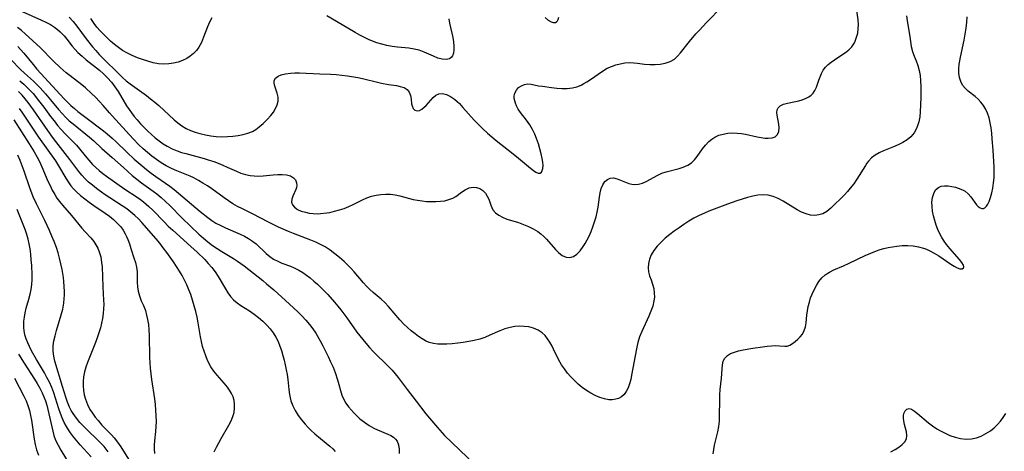
# Model space of a CAD drawing. Extents: x 1663120 to 1667310, y 2863029 to 2871231.
# Drawn here: x 1663745 to 1664064, y 2863689 to 2863829 of the extents above; entities that cross this region are included whole.
import ezdxf

# ---------------------------------------------------------------- set-up
doc = ezdxf.new("R2010")
doc.units = 0

msp = doc.modelspace()

# ---------------------------------------------------------------- linework, layer by layer
at = {"layer": 'WIL_063_Contours', "color": 0}
for points in [[(1663761.41, 2863829.49, 512), (1663762.69, 2863828.05, 512), (1663763.9, 2863826.54, 512), (1663766.91, 2863822.46, 512), (1663768.98, 2863819.89, 512), (1663770.05, 2863818.65, 512), (1663771.16, 2863817.43, 512), (1663772.29, 2863816.24, 512), (1663777.61, 2863811.04, 512), (1663778.74, 2863809.95, 512), (1663779.91, 2863808.92, 512), (1663781.17, 2863807.92, 512), (1663786.45, 2863804.15, 512), (1663787.8, 2863803.1, 512), (1663789.13, 2863802.01, 512), (1663790.42, 2863800.88, 512), (1663795.36, 2863796.33, 512), (1663796.62, 2863795.28, 512), (1663797.94, 2863794.34, 512), (1663799.29, 2863793.54, 512), (1663800.7, 2863792.86, 512), (1663802.17, 2863792.3, 512), (1663803.75, 2863791.83, 512), (1663805.49, 2863791.41, 512), (1663807.26, 2863791.09, 512), (1663809.04, 2863790.88, 512), (1663810.83, 2863790.81, 512), (1663812.61, 2863790.86, 512), (1663814.38, 2863791.01, 512), (1663816.11, 2863791.25, 512), (1663817.78, 2863791.57, 512), (1663819.21, 2863791.95, 512), (1663820.7, 2863792.57, 512), (1663821.83, 2863793.22, 512), (1663822.91, 2863793.99, 512), (1663824.25, 2863795.14, 512), (1663825.5, 2863796.38, 512), (1663826.64, 2863797.69, 512), (1663827.5, 2863798.82, 512), (1663828.23, 2863799.97, 512), (1663828.76, 2863801.12, 512), (1663829.04, 2863802.28, 512), (1663829.02, 2863803.58, 512), (1663828.73, 2863804.86, 512), (1663827.94, 2863807.22, 512), (1663827.72, 2863808.18, 512), (1663827.77, 2863809.03, 512), (1663828.22, 2863809.75, 512), (1663829.01, 2863810.36, 512), (1663830.07, 2863810.83, 512), (1663831.45, 2863811.19, 512), (1663833.01, 2863811.39, 512), (1663834.47, 2863811.45, 512), (1663836, 2863811.43, 512), (1663842.49, 2863811.11, 512), (1663846.01, 2863811.03, 512), (1663847.77, 2863810.94, 512), (1663849.62, 2863810.77, 512), (1663851.47, 2863810.52, 512), (1663854.85, 2863809.96, 512), (1663856.38, 2863809.64, 512), (1663861.57, 2863808.31, 512), (1663862.5, 2863808.1, 512), (1663864.79, 2863807.71, 512), (1663867.37, 2863807.34, 512), (1663868.54, 2863807.11, 512), (1663869.78, 2863806.7, 512), (1663870.78, 2863806.09, 512), (1663871.47, 2863805.2, 512), (1663871.89, 2863804.13, 512), (1663872.1, 2863803, 512), (1663872.23, 2863801.46, 512), (1663872.36, 2863800.77, 512), (1663872.72, 2863799.99, 512), (1663873.28, 2863799.43, 512), (1663874, 2863799.21, 512), (1663874.73, 2863799.36, 512), (1663875.51, 2863799.79, 512), (1663876.32, 2863800.43, 512), (1663876.89, 2863800.97, 512), (1663879.15, 2863803.48, 512), (1663880.04, 2863804.26, 512), (1663881.02, 2863804.74, 512), (1663882.2, 2863804.82, 512), (1663883.49, 2863804.5, 512), (1663884.82, 2863803.86, 512), (1663886.14, 2863802.94, 512), (1663886.91, 2863802.27, 512), (1663887.67, 2863801.53, 512), (1663888.82, 2863800.3, 512), (1663892.49, 2863796.2, 512), (1663893.87, 2863794.75, 512), (1663895.3, 2863793.34, 512), (1663896.79, 2863791.97, 512), (1663898.18, 2863790.79, 512), (1663899.59, 2863789.65, 512), (1663903.6, 2863786.5, 512), (1663906.11, 2863784.49, 512), (1663910.65, 2863780.65, 512), (1663911.62, 2863779.91, 512), (1663912.43, 2863779.39, 512), (1663913.15, 2863779.09, 512), (1663913.76, 2863779.07, 512), (1663914.19, 2863779.36, 512), (1663914.5, 2863779.88, 512), (1663914.68, 2863780.61, 512), (1663914.74, 2863781.54, 512), (1663914.67, 2863782.61, 512), (1663914.5, 2863783.78, 512), (1663914.17, 2863785.32, 512), (1663913.75, 2863786.92, 512), (1663913.24, 2863788.56, 512), (1663912.65, 2863790.21, 512), (1663912.07, 2863791.67, 512), (1663911.34, 2863793.22, 512), (1663910.5, 2863794.69, 512), (1663909.44, 2863796.19, 512), (1663907.5, 2863798.69, 512), (1663906.74, 2863799.77, 512), (1663906.13, 2863800.85, 512), (1663905.8, 2863801.64, 512), (1663905.57, 2863802.42, 512), (1663905.44, 2863803.2, 512), (1663905.43, 2863804.1, 512), (1663905.61, 2863804.95, 512), (1663906.11, 2863805.9, 512), (1663906.84, 2863806.7, 512), (1663907.73, 2863807.33, 512), (1663908.72, 2863807.75, 512), (1663909.76, 2863807.92, 512), (1663910.94, 2863807.81, 512), (1663913.32, 2863807.32, 512), (1663914.53, 2863807.12, 512), (1663917.45, 2863806.71, 512), (1663919.15, 2863806.52, 512), (1663920.86, 2863806.41, 512), (1663922.56, 2863806.43, 512), (1663924.23, 2863806.62, 512), (1663925.68, 2863806.99, 512), (1663927.06, 2863807.53, 512), (1663927.98, 2863808.01, 512), (1663928.88, 2863808.54, 512), (1663930.12, 2863809.34, 512), (1663934.02, 2863812.04, 512), (1663935.51, 2863812.95, 512), (1663936.87, 2863813.58, 512), (1663938.29, 2863814.07, 512), (1663939.73, 2863814.43, 512), (1663941.2, 2863814.67, 512), (1663942.66, 2863814.78, 512), (1663944.1, 2863814.74, 512), (1663945.26, 2863814.61, 512), (1663947.57, 2863814.26, 512), (1663949.26, 2863814.13, 512), (1663950.97, 2863814.15, 512), (1663952.66, 2863814.32, 512), (1663954.3, 2863814.65, 512), (1663955.84, 2863815.18, 512), (1663957.23, 2863815.95, 512), (1663958.29, 2863816.86, 512), (1663959.25, 2863817.92, 512), (1663962.08, 2863821.58, 512), (1663964.19, 2863824.07, 512), (1663965.3, 2863825.31, 512), (1663967.61, 2863827.77, 512), (1663972.66, 2863832.87, 512)], [(1664032.37, 2863829.93, 516), (1664032.56, 2863828.28, 516), (1664033.39, 2863823.25, 516), (1664033.87, 2863819.94, 516), (1664034.24, 2863818.36, 516), (1664034.78, 2863816.86, 516), (1664035.41, 2863815.37, 516), (1664035.98, 2863813.83, 516), (1664036.4, 2863812.25, 516), (1664036.69, 2863810.58, 516), (1664036.87, 2863808.86, 516), (1664036.97, 2863807.1, 516), (1664037, 2863805.32, 516), (1664036.97, 2863803.54, 516), (1664036.72, 2863798.87, 516), (1664036.58, 2863797.26, 516), (1664036.32, 2863795.7, 516), (1664036.14, 2863795.02, 516), (1664035.55, 2863793.48, 516), (1664034.75, 2863792.06, 516), (1664033.72, 2863790.82, 516), (1664032.52, 2863789.83, 516), (1664031.15, 2863788.99, 516), (1664029.64, 2863788.24, 516), (1664028.07, 2863787.56, 516), (1664024.84, 2863786.29, 516), (1664023.47, 2863785.63, 516), (1664022.19, 2863784.86, 516), (1664021.04, 2863783.99, 516), (1664020.05, 2863782.99, 516), (1664019.52, 2863782.29, 516), (1664019.02, 2863781.54, 516), (1664016.29, 2863777.13, 516), (1664015.26, 2863775.62, 516), (1664014.14, 2863774.18, 516), (1664013.2, 2863773.12, 516), (1664012.22, 2863772.11, 516), (1664007.81, 2863767.72, 516), (1664006.57, 2863766.69, 516), (1664005.24, 2863765.93, 516), (1664003.99, 2863765.56, 516), (1664002.65, 2863765.43, 516), (1664001.28, 2863765.54, 516), (1663999.9, 2863765.87, 516), (1663998.4, 2863766.48, 516), (1663996.91, 2863767.26, 516), (1663992.39, 2863770.01, 516), (1663990.81, 2863770.85, 516), (1663989.2, 2863771.52, 516), (1663987.55, 2863771.95, 516), (1663985.93, 2863772.07, 516), (1663984.27, 2863771.95, 516), (1663982.58, 2863771.66, 516), (1663980.87, 2863771.23, 516), (1663979.15, 2863770.71, 516), (1663977.42, 2863770.13, 516), (1663974.39, 2863769.02, 516), (1663968.37, 2863766.75, 516), (1663966.93, 2863766.17, 516), (1663965.23, 2863765.37, 516), (1663963.56, 2863764.48, 516), (1663961.93, 2863763.52, 516), (1663960.32, 2863762.5, 516), (1663958.74, 2863761.44, 516), (1663957.21, 2863760.34, 516), (1663955.71, 2863759.21, 516), (1663954.29, 2863758.03, 516), (1663952.95, 2863756.81, 516), (1663951.7, 2863755.5, 516), (1663950.62, 2863754.12, 516), (1663949.74, 2863752.68, 516), (1663949.18, 2863751.31, 516), (1663948.83, 2863749.91, 516), (1663948.71, 2863748.52, 516), (1663948.83, 2863747.19, 516), (1663949.2, 2863745.87, 516), (1663949.7, 2863744.55, 516), (1663950.16, 2863743.19, 516), (1663950.53, 2863741.76, 516), (1663950.74, 2863740.26, 516), (1663950.75, 2863739.02, 516), (1663950.6, 2863737.76, 516), (1663950.21, 2863736.13, 516), (1663949.65, 2863734.5, 516), (1663948.96, 2863732.86, 516), (1663946.69, 2863727.89, 516), (1663945.99, 2863726.16, 516), (1663945.42, 2863724.39, 516), (1663945.17, 2863723.37, 516), (1663944.95, 2863722.34, 516), (1663943.39, 2863713.81, 516), (1663943.1, 2863712.34, 516), (1663942.74, 2863710.94, 516), (1663942.27, 2863709.65, 516), (1663941.67, 2863708.54, 516), (1663940.93, 2863707.58, 516), (1663940.07, 2863706.8, 516), (1663939.1, 2863706.24, 516), (1663938.25, 2863705.98, 516), (1663937.15, 2863705.82, 516), (1663935.99, 2863705.85, 516), (1663934.57, 2863706.11, 516), (1663933.12, 2863706.57, 516), (1663931.65, 2863707.2, 516), (1663930.19, 2863707.97, 516), (1663928.76, 2863708.85, 516), (1663927.36, 2863709.84, 516), (1663926.09, 2863710.88, 516), (1663924.87, 2863712.01, 516), (1663923.72, 2863713.21, 516), (1663922.63, 2863714.46, 516), (1663921.63, 2863715.78, 516), (1663920.72, 2863717.15, 516), (1663919.78, 2863718.82, 516), (1663918.13, 2863722.21, 516), (1663917.64, 2863723.18, 516), (1663916.95, 2863724.41, 516), (1663916.21, 2863725.55, 516), (1663915.39, 2863726.59, 516), (1663914.46, 2863727.48, 516), (1663913.15, 2863728.35, 516), (1663911.68, 2863728.97, 516), (1663910.11, 2863729.37, 516), (1663908.63, 2863729.56, 516), (1663907.12, 2863729.6, 516), (1663905.59, 2863729.48, 516), (1663904.06, 2863729.2, 516), (1663902.43, 2863728.71, 516), (1663900.81, 2863728.09, 516), (1663897.57, 2863726.67, 516), (1663895.93, 2863726, 516), (1663894.26, 2863725.41, 516), (1663892.51, 2863724.96, 516), (1663890.72, 2863724.61, 516), (1663888.92, 2863724.34, 516), (1663887.15, 2863724.13, 516), (1663885.39, 2863723.95, 516), (1663883.65, 2863723.84, 516), (1663882.15, 2863723.79, 516), (1663880.69, 2863723.83, 516), (1663879.29, 2863724, 516), (1663877.94, 2863724.34, 516), (1663876.74, 2863724.85, 516), (1663875.59, 2863725.52, 516), (1663874.46, 2863726.29, 516), (1663873.35, 2863727.13, 516), (1663872.13, 2863728.12, 516), (1663870.92, 2863729.15, 516), (1663869.75, 2863730.25, 516), (1663868.38, 2863731.7, 516), (1663864.76, 2863735.94, 516), (1663863.54, 2863737.26, 516), (1663862.42, 2863738.32, 516), (1663859.77, 2863740.51, 516), (1663858.71, 2863741.5, 516), (1663857.68, 2863742.56, 516), (1663856.67, 2863743.67, 516), (1663853.66, 2863747.14, 516), (1663852.63, 2863748.28, 516), (1663851.56, 2863749.38, 516), (1663850.35, 2863750.51, 516), (1663848.9, 2863751.78, 516), (1663847.41, 2863753.01, 516), (1663845.86, 2863754.16, 516), (1663844.24, 2863755.22, 516), (1663842.76, 2863756.04, 516), (1663841.23, 2863756.78, 516), (1663839.66, 2863757.43, 516), (1663834, 2863759.52, 516), (1663832.35, 2863760.2, 516), (1663829.18, 2863761.62, 516), (1663825.92, 2863763.25, 516), (1663820.76, 2863765.92, 516), (1663817.53, 2863767.49, 516), (1663815.94, 2863768.31, 516), (1663814.39, 2863769.18, 516), (1663812.99, 2863770.09, 516), (1663811.63, 2863771.05, 516), (1663807.55, 2863774.02, 516), (1663806.15, 2863774.97, 516), (1663804.73, 2863775.88, 516), (1663803.27, 2863776.73, 516), (1663801.78, 2863777.5, 516), (1663800.57, 2863778.06, 516), (1663796.31, 2863779.8, 516), (1663794.56, 2863780.58, 516), (1663792.86, 2863781.45, 516), (1663791.21, 2863782.42, 516), (1663789.68, 2863783.44, 516), (1663788.2, 2863784.55, 516), (1663786.77, 2863785.73, 516), (1663785.38, 2863786.96, 516), (1663784.02, 2863788.23, 516), (1663782.15, 2863790.11, 516), (1663775.32, 2863797.55, 516), (1663774.45, 2863798.55, 516), (1663772.49, 2863800.94, 516), (1663771.29, 2863802.27, 516), (1663770.01, 2863803.57, 516), (1663768.69, 2863804.84, 516), (1663766.72, 2863806.61, 516), (1663765.5, 2863807.61, 516), (1663761.74, 2863810.52, 516), (1663760.51, 2863811.5, 516), (1663758.55, 2863813.2, 516), (1663756.42, 2863815.22, 516), (1663755.27, 2863816.37, 516), (1663753.03, 2863818.75, 516), (1663752.17, 2863819.59, 516), (1663747.22, 2863824.11, 516), (1663745.98, 2863825.15, 516), (1663744.69, 2863826.16, 516)], [(1663746.28, 2863831.29, 514), (1663752.46, 2863828.55, 514), (1663753.94, 2863827.85, 514), (1663755.36, 2863827.09, 514), (1663756.7, 2863826.24, 514), (1663757.67, 2863825.52, 514), (1663758.57, 2863824.73, 514), (1663759.79, 2863823.44, 514), (1663760.68, 2863822.33, 514), (1663762.44, 2863820.07, 514), (1663763.33, 2863819.03, 514), (1663764.29, 2863818.04, 514), (1663765.6, 2863816.83, 514), (1663766.97, 2863815.68, 514), (1663771.22, 2863812.31, 514), (1663772.59, 2863811.14, 514), (1663773.88, 2863809.88, 514), (1663775.1, 2863808.48, 514), (1663776.23, 2863806.99, 514), (1663777.27, 2863805.44, 514), (1663780.03, 2863800.81, 514), (1663780.81, 2863799.65, 514), (1663781.64, 2863798.51, 514), (1663782.5, 2863797.39, 514), (1663783.41, 2863796.28, 514), (1663784.51, 2863795.04, 514), (1663785.66, 2863793.83, 514), (1663786.85, 2863792.66, 514), (1663788.08, 2863791.53, 514), (1663789.29, 2863790.49, 514), (1663790.54, 2863789.5, 514), (1663791.83, 2863788.58, 514), (1663793.17, 2863787.74, 514), (1663794.74, 2863786.94, 514), (1663796.37, 2863786.26, 514), (1663797.75, 2863785.79, 514), (1663799.16, 2863785.37, 514), (1663805.15, 2863783.77, 514), (1663806.68, 2863783.3, 514), (1663808.19, 2863782.79, 514), (1663809.69, 2863782.24, 514), (1663811.15, 2863781.65, 514), (1663812.59, 2863781.03, 514), (1663815.53, 2863779.67, 514), (1663817, 2863779.07, 514), (1663818.46, 2863778.59, 514), (1663819.95, 2863778.27, 514), (1663821.26, 2863778.15, 514), (1663822.58, 2863778.13, 514), (1663824.2, 2863778.23, 514), (1663827.39, 2863778.55, 514), (1663828.92, 2863778.67, 514), (1663830.38, 2863778.68, 514), (1663831.77, 2863778.52, 514), (1663833, 2863778.17, 514), (1663833.99, 2863777.6, 514), (1663834.64, 2863776.86, 514), (1663835.01, 2863775.98, 514), (1663835.1, 2863775.03, 514), (1663834.99, 2863774.4, 514), (1663834.79, 2863773.76, 514), (1663833.8, 2863771.68, 514), (1663833.42, 2863770.68, 514), (1663833.34, 2863769.72, 514), (1663833.68, 2863768.85, 514), (1663834.37, 2863768.05, 514), (1663835.34, 2863767.37, 514), (1663836.54, 2863766.83, 514), (1663837.9, 2863766.41, 514), (1663839.11, 2863766.15, 514), (1663840.36, 2863765.98, 514), (1663841.63, 2863765.92, 514), (1663842.72, 2863765.98, 514), (1663844.8, 2863766.23, 514), (1663845.79, 2863766.4, 514), (1663847.31, 2863766.73, 514), (1663848.84, 2863767.16, 514), (1663850.36, 2863767.68, 514), (1663851.86, 2863768.28, 514), (1663853.35, 2863768.96, 514), (1663856.28, 2863770.39, 514), (1663857.75, 2863771.04, 514), (1663859.25, 2863771.58, 514), (1663860.77, 2863771.96, 514), (1663862.31, 2863772.2, 514), (1663863.86, 2863772.29, 514), (1663865.42, 2863772.26, 514), (1663866.95, 2863772.07, 514), (1663868.39, 2863771.76, 514), (1663872.7, 2863770.59, 514), (1663874.14, 2863770.29, 514), (1663875.6, 2863770.08, 514), (1663877.06, 2863769.94, 514), (1663878.52, 2863769.86, 514), (1663880.05, 2863769.87, 514), (1663881.54, 2863769.97, 514), (1663882.97, 2863770.17, 514), (1663884.31, 2863770.5, 514), (1663885.53, 2863770.98, 514), (1663886.53, 2863771.57, 514), (1663888.38, 2863772.92, 514), (1663889.59, 2863773.7, 514), (1663890.84, 2863774.29, 514), (1663892.1, 2863774.56, 514), (1663893.22, 2863774.47, 514), (1663894.3, 2863774.09, 514), (1663895.28, 2863773.47, 514), (1663896.1, 2863772.63, 514), (1663896.7, 2863771.68, 514), (1663897.17, 2863770.65, 514), (1663897.82, 2863768.74, 514), (1663898.14, 2863767.95, 514), (1663898.55, 2863767.2, 514), (1663899.36, 2863766.29, 514), (1663900.42, 2863765.5, 514), (1663901.66, 2863764.82, 514), (1663903.04, 2863764.24, 514), (1663904.25, 2863763.84, 514), (1663906.8, 2863763.08, 514), (1663908.42, 2863762.52, 514), (1663910.03, 2863761.85, 514), (1663911.58, 2863761.07, 514), (1663913.06, 2863760.17, 514), (1663914.07, 2863759.41, 514), (1663915.01, 2863758.59, 514), (1663915.87, 2863757.71, 514), (1663918.78, 2863754.34, 514), (1663919.77, 2863753.37, 514), (1663920.96, 2863752.48, 514), (1663922.19, 2863751.91, 514), (1663923.41, 2863751.77, 514), (1663924.57, 2863752.13, 514), (1663925.7, 2863752.9, 514), (1663926.76, 2863753.99, 514), (1663927.76, 2863755.32, 514), (1663928.42, 2863756.38, 514), (1663929.04, 2863757.51, 514), (1663929.62, 2863758.7, 514), (1663930.28, 2863760.2, 514), (1663930.88, 2863761.74, 514), (1663931.42, 2863763.32, 514), (1663931.89, 2863764.91, 514), (1663932.28, 2863766.5, 514), (1663932.58, 2863768.08, 514), (1663932.97, 2863771.27, 514), (1663933.18, 2863772.75, 514), (1663933.51, 2863774.11, 514), (1663934.03, 2863775.32, 514), (1663934.71, 2863776.32, 514), (1663935.54, 2863777.06, 514), (1663936.48, 2863777.47, 514), (1663937.56, 2863777.5, 514), (1663938.73, 2863777.21, 514), (1663942.47, 2863775.74, 514), (1663943.45, 2863775.47, 514), (1663944.44, 2863775.35, 514), (1663945.65, 2863775.49, 514), (1663946.88, 2863775.86, 514), (1663948.1, 2863776.41, 514), (1663951.87, 2863778.44, 514), (1663953.21, 2863779.03, 514), (1663954.62, 2863779.51, 514), (1663958.8, 2863780.61, 514), (1663960.11, 2863781.02, 514), (1663961.54, 2863781.62, 514), (1663962.8, 2863782.42, 514), (1663963.75, 2863783.37, 514), (1663964.58, 2863784.47, 514), (1663966.29, 2863786.92, 514), (1663967.27, 2863788.16, 514), (1663968.36, 2863789.3, 514), (1663969.3, 2863790.08, 514), (1663970.34, 2863790.74, 514), (1663971.64, 2863791.31, 514), (1663973.03, 2863791.7, 514), (1663974.48, 2863791.94, 514), (1663975.98, 2863792.05, 514), (1663977.49, 2863792.02, 514), (1663978.99, 2863791.86, 514), (1663980.24, 2863791.62, 514), (1663983.99, 2863790.78, 514), (1663985.26, 2863790.55, 514), (1663986.48, 2863790.41, 514), (1663987.62, 2863790.35, 514), (1663988.85, 2863790.46, 514), (1663989.84, 2863790.84, 514), (1663990.56, 2863791.57, 514), (1663990.98, 2863792.57, 514), (1663991.12, 2863793.73, 514), (1663991.01, 2863794.86, 514), (1663990.46, 2863797.76, 514), (1663990.38, 2863798.67, 514), (1663990.46, 2863799.49, 514), (1663990.75, 2863800.19, 514), (1663991.49, 2863800.86, 514), (1663992.56, 2863801.34, 514), (1663993.86, 2863801.68, 514), (1663996.4, 2863802.18, 514), (1663997.5, 2863802.43, 514), (1663998.57, 2863802.76, 514), (1663999.82, 2863803.29, 514), (1664000.67, 2863803.75, 514), (1664001.43, 2863804.29, 514), (1664002.08, 2863804.92, 514), (1664002.68, 2863805.82, 514), (1664003.15, 2863806.84, 514), (1664003.94, 2863809.13, 514), (1664004.35, 2863810.21, 514), (1664004.83, 2863811.28, 514), (1664005.41, 2863812.31, 514), (1664006.11, 2863813.27, 514), (1664006.98, 2863814.17, 514), (1664007.97, 2863814.98, 514), (1664009.03, 2863815.73, 514), (1664011.45, 2863817.27, 514), (1664012.62, 2863818.06, 514), (1664013.7, 2863818.93, 514), (1664014.63, 2863819.9, 514), (1664015.48, 2863821.23, 514), (1664015.72, 2863821.73, 514), (1664016.19, 2863822.98, 514), (1664016.53, 2863824.3, 514), (1664016.71, 2863825.68, 514), (1664016.75, 2863827.13, 514), (1664016.66, 2863828.62, 514), (1664016.28, 2863831.67, 514)], [(1663807.63, 2863829.3, 510), (1663806.88, 2863827.87, 510), (1663806.22, 2863826.39, 510), (1663804.91, 2863822.97, 510), (1663804.22, 2863821.32, 510), (1663803.39, 2863819.79, 510), (1663802.58, 2863818.71, 510), (1663801.65, 2863817.73, 510), (1663800.61, 2863816.87, 510), (1663799.48, 2863816.13, 510), (1663798.12, 2863815.45, 510), (1663796.68, 2863814.93, 510), (1663795.18, 2863814.56, 510), (1663793.64, 2863814.34, 510), (1663792.07, 2863814.28, 510), (1663790.35, 2863814.43, 510), (1663788.62, 2863814.75, 510), (1663786.9, 2863815.2, 510), (1663785.18, 2863815.75, 510), (1663783.51, 2863816.36, 510), (1663781.86, 2863817.04, 510), (1663780.27, 2863817.82, 510), (1663778.73, 2863818.7, 510), (1663777.38, 2863819.64, 510), (1663776.09, 2863820.67, 510), (1663774.84, 2863821.75, 510), (1663772.52, 2863823.96, 510), (1663771.45, 2863825.08, 510), (1663770.43, 2863826.24, 510), (1663769.5, 2863827.45, 510), (1663768.49, 2863829.02, 510)], [(1663884.26, 2863828.94, 510), (1663884.47, 2863827.54, 510), (1663885.51, 2863822.92, 510), (1663885.76, 2863821.5, 510), (1663885.92, 2863820.15, 510), (1663885.93, 2863818.9, 510), (1663885.77, 2863817.8, 510), (1663885.48, 2863817.01, 510), (1663885.03, 2863816.39, 510), (1663884.44, 2863815.97, 510), (1663883.39, 2863815.74, 510), (1663882.13, 2863815.87, 510), (1663880.74, 2863816.26, 510), (1663879.28, 2863816.82, 510), (1663876.23, 2863818.17, 510), (1663874.64, 2863818.77, 510), (1663873, 2863819.17, 510), (1663871.27, 2863819.43, 510), (1663867.69, 2863819.77, 510), (1663865.94, 2863819.98, 510), (1663864.19, 2863820.28, 510), (1663862.56, 2863820.7, 510), (1663860.94, 2863821.22, 510), (1663859.6, 2863821.73, 510), (1663858.28, 2863822.29, 510), (1663856.97, 2863822.91, 510), (1663855.43, 2863823.69, 510), (1663853.92, 2863824.53, 510), (1663847.93, 2863828.07, 510), (1663844.79, 2863829.85, 510)], [(1663919.73, 2863829.39, 510), (1663919.57, 2863828.59, 510), (1663919.25, 2863828, 510), (1663918.77, 2863827.66, 510), (1663918.16, 2863827.62, 510), (1663917.46, 2863827.83, 510), (1663916.48, 2863828.44, 510), (1663915.43, 2863829.32, 510)], [(1663969.75, 2863688.38, 518), (1663969.98, 2863689.8, 518), (1663970.26, 2863691.21, 518), (1663971.29, 2863695.47, 518), (1663971.59, 2863697.19, 518), (1663971.79, 2863698.96, 518), (1663971.86, 2863700.62, 518), (1663971.89, 2863705.74, 518), (1663971.95, 2863707.47, 518), (1663972.08, 2863709.17, 518), (1663972.49, 2863712.78, 518), (1663972.65, 2863715.72, 518), (1663972.78, 2863717.07, 518), (1663973.05, 2863718.29, 518), (1663973.56, 2863719.32, 518), (1663974.36, 2863720.11, 518), (1663975.4, 2863720.73, 518), (1663976.64, 2863721.23, 518), (1663978.01, 2863721.63, 518), (1663979.47, 2863721.97, 518), (1663982.56, 2863722.52, 518), (1663985.72, 2863722.97, 518), (1663987.24, 2863723.15, 518), (1663988.69, 2863723.27, 518), (1663990.04, 2863723.33, 518), (1663991.24, 2863723.3, 518), (1663992.94, 2863723.14, 518), (1663993.71, 2863723.19, 518), (1663994.58, 2863723.47, 518), (1663995.46, 2863723.97, 518), (1663996.32, 2863724.61, 518), (1663997.15, 2863725.37, 518), (1663997.92, 2863726.18, 518), (1663998.63, 2863727.07, 518), (1663999.22, 2863728.17, 518), (1663999.6, 2863729.39, 518), (1663999.83, 2863730.72, 518), (1664000.11, 2863733.19, 518), (1664000.3, 2863734.56, 518), (1664000.56, 2863735.96, 518), (1664000.89, 2863737.37, 518), (1664001.31, 2863738.77, 518), (1664001.77, 2863739.98, 518), (1664002.41, 2863741.4, 518), (1664003.15, 2863742.76, 518), (1664003.99, 2863744.03, 518), (1664004.94, 2863745.19, 518), (1664006.02, 2863746.19, 518), (1664007.36, 2863747.08, 518), (1664008.83, 2863747.82, 518), (1664011.99, 2863749.16, 518), (1664013.72, 2863749.94, 518), (1664018.98, 2863752.45, 518), (1664020.76, 2863753.25, 518), (1664022.57, 2863753.97, 518), (1664023.75, 2863754.37, 518), (1664024.95, 2863754.72, 518), (1664026.36, 2863755.04, 518), (1664027.77, 2863755.3, 518), (1664029.2, 2863755.5, 518), (1664030.97, 2863755.63, 518), (1664032.73, 2863755.65, 518), (1664034.47, 2863755.54, 518), (1664036.18, 2863755.28, 518), (1664037.83, 2863754.83, 518), (1664038.84, 2863754.45, 518), (1664039.82, 2863753.99, 518), (1664041.3, 2863753.19, 518), (1664042.74, 2863752.31, 518), (1664046.69, 2863749.67, 518), (1664047.77, 2863748.99, 518), (1664048.75, 2863748.46, 518), (1664049.6, 2863748.16, 518), (1664050.29, 2863748.14, 518), (1664050.76, 2863748.43, 518), (1664050.85, 2863748.83, 518), (1664050.73, 2863749.35, 518), (1664050.25, 2863750.21, 518), (1664049.48, 2863751.19, 518), (1664046.34, 2863754.69, 518), (1664045.25, 2863756.04, 518), (1664044.47, 2863757.13, 518), (1664043.74, 2863758.28, 518), (1664043.1, 2863759.48, 518), (1664042.47, 2863760.87, 518), (1664041.94, 2863762.29, 518), (1664041.49, 2863763.74, 518), (1664041.08, 2863765.26, 518), (1664040.76, 2863766.77, 518), (1664040.57, 2863768.24, 518), (1664040.52, 2863769.66, 518), (1664040.7, 2863771.16, 518), (1664041.11, 2863772.5, 518), (1664041.75, 2863773.62, 518), (1664042.62, 2863774.43, 518), (1664043.55, 2863774.82, 518), (1664044.61, 2863774.98, 518), (1664045.77, 2863774.95, 518), (1664046.97, 2863774.78, 518), (1664048.18, 2863774.51, 518), (1664049.08, 2863774.24, 518), (1664049.94, 2863773.92, 518), (1664050.63, 2863773.6, 518), (1664051.26, 2863773.22, 518), (1664052.24, 2863772.4, 518), (1664053.08, 2863771.44, 518), (1664054.99, 2863768.86, 518), (1664055.55, 2863768.27, 518), (1664056.13, 2863767.85, 518), (1664056.73, 2863767.64, 518), (1664057.23, 2863767.66, 518), (1664057.71, 2863767.88, 518), (1664058.22, 2863768.37, 518), (1664058.67, 2863769.07, 518), (1664059.07, 2863769.94, 518), (1664059.52, 2863771.23, 518), (1664059.92, 2863772.68, 518), (1664060.25, 2863774.25, 518), (1664060.5, 2863775.89, 518), (1664060.65, 2863777.6, 518), (1664060.68, 2863779.3, 518), (1664060.64, 2863781.02, 518), (1664060.34, 2863786.45, 518), (1664060.07, 2863790.13, 518), (1664059.89, 2863791.94, 518), (1664059.66, 2863793.72, 518), (1664059.38, 2863795.35, 518), (1664059.02, 2863796.92, 518), (1664058.54, 2863798.42, 518), (1664057.92, 2863799.81, 518), (1664057.21, 2863800.95, 518), (1664056.39, 2863801.99, 518), (1664055.48, 2863802.95, 518), (1664054.51, 2863803.82, 518), (1664052.27, 2863805.59, 518), (1664051.26, 2863806.49, 518), (1664050.43, 2863807.5, 518), (1664049.85, 2863808.65, 518), (1664049.48, 2863809.94, 518), (1664049.3, 2863811.34, 518), (1664049.27, 2863812.81, 518), (1664049.38, 2863814.33, 518), (1664049.54, 2863815.41, 518), (1664049.75, 2863816.51, 518), (1664050.93, 2863822.09, 518), (1664051.3, 2863824, 518), (1664051.61, 2863825.92, 518), (1664051.83, 2863827.84, 518), (1664051.92, 2863829.56, 518)], [(1663744.8, 2863819.99, 518), (1663745.71, 2863818.99, 518), (1663746.74, 2863817.8, 518), (1663749.75, 2863814.13, 518), (1663750.99, 2863812.68, 518), (1663759.81, 2863803.12, 518), (1663760.86, 2863802.02, 518), (1663761.97, 2863800.96, 518), (1663763.11, 2863799.93, 518), (1663764.28, 2863798.94, 518), (1663765.49, 2863797.99, 518), (1663767.67, 2863796.36, 518), (1663771.3, 2863793.71, 518), (1663772.55, 2863792.76, 518), (1663773.78, 2863791.78, 518), (1663775.34, 2863790.41, 518), (1663776.58, 2863789.27, 518), (1663780.24, 2863785.75, 518), (1663782.49, 2863783.63, 518), (1663785.05, 2863781.38, 518), (1663786.49, 2863780.19, 518), (1663787.97, 2863779.06, 518), (1663789.48, 2863777.98, 518), (1663792.55, 2863775.88, 518), (1663794.01, 2863774.84, 518), (1663795.41, 2863773.74, 518), (1663796.79, 2863772.6, 518), (1663800.98, 2863769.03, 518), (1663803.84, 2863766.65, 518), (1663806.33, 2863764.68, 518), (1663807.61, 2863763.77, 518), (1663808.93, 2863762.93, 518), (1663810.45, 2863762.11, 518), (1663812, 2863761.37, 518), (1663816.71, 2863759.34, 518), (1663818.11, 2863758.67, 518), (1663819.46, 2863757.95, 518), (1663820.72, 2863757.13, 518), (1663821.9, 2863756.19, 518), (1663825.21, 2863753.11, 518), (1663826.35, 2863752.16, 518), (1663827.57, 2863751.32, 518), (1663828.93, 2863750.59, 518), (1663830.29, 2863750.01, 518), (1663833.07, 2863748.99, 518), (1663834.46, 2863748.4, 518), (1663835.73, 2863747.74, 518), (1663836.98, 2863746.97, 518), (1663838.2, 2863746.12, 518), (1663839.39, 2863745.2, 518), (1663840.58, 2863744.2, 518), (1663841.74, 2863743.16, 518), (1663842.89, 2863742.08, 518), (1663845.12, 2863739.82, 518), (1663847.31, 2863737.39, 518), (1663848.36, 2863736.12, 518), (1663849.34, 2863734.88, 518), (1663851.23, 2863732.32, 518), (1663854.53, 2863727.7, 518), (1663856.39, 2863725.26, 518), (1663857.37, 2863724.08, 518), (1663858.57, 2863722.72, 518), (1663859.83, 2863721.42, 518), (1663864.78, 2863716.6, 518), (1663865.9, 2863715.4, 518), (1663866.9, 2863714.22, 518), (1663867.86, 2863712.99, 518), (1663870.73, 2863709.2, 518), (1663873.74, 2863705.35, 518), (1663876.87, 2863701.25, 518), (1663877.97, 2863699.87, 518), (1663880.6, 2863696.83, 518), (1663882.89, 2863694.33, 518), (1663885.21, 2863692.04, 518), (1663892.81, 2863684.81, 518)], [(1663742.52, 2863815.75, 520), (1663745.7, 2863812.55, 520), (1663746.94, 2863811.38, 520), (1663749.88, 2863808.74, 520), (1663751.16, 2863807.53, 520), (1663752.04, 2863806.63, 520), (1663753.76, 2863804.73, 520), (1663755.44, 2863802.75, 520), (1663758.03, 2863799.59, 520), (1663759.15, 2863798.32, 520), (1663760.32, 2863797.1, 520), (1663761.48, 2863796.02, 520), (1663762.68, 2863794.99, 520), (1663768.02, 2863790.72, 520), (1663769.39, 2863789.53, 520), (1663772.04, 2863787.08, 520), (1663775.37, 2863784.15, 520), (1663778.99, 2863780.84, 520), (1663781.86, 2863778.32, 520), (1663783.33, 2863777.1, 520), (1663784.79, 2863775.97, 520), (1663788.65, 2863773.23, 520), (1663789.81, 2863772.36, 520), (1663791.25, 2863771.17, 520), (1663792.64, 2863769.9, 520), (1663794, 2863768.59, 520), (1663798.04, 2863764.51, 520), (1663800.65, 2863761.95, 520), (1663803.44, 2863759.31, 520), (1663804.86, 2863758.04, 520), (1663806.33, 2863756.82, 520), (1663807.78, 2863755.72, 520), (1663809.28, 2863754.68, 520), (1663810.81, 2863753.71, 520), (1663814.63, 2863751.45, 520), (1663815.87, 2863750.66, 520), (1663818.02, 2863749.06, 520), (1663824.1, 2863744.32, 520), (1663825.29, 2863743.34, 520), (1663827.65, 2863741.32, 520), (1663832.75, 2863736.74, 520), (1663835.41, 2863734.24, 520), (1663836.74, 2863732.92, 520), (1663838.02, 2863731.55, 520), (1663839.23, 2863730.14, 520), (1663840.26, 2863728.77, 520), (1663841.2, 2863727.35, 520), (1663842.59, 2863724.9, 520), (1663843.46, 2863723.25, 520), (1663845.19, 2863719.85, 520), (1663846.03, 2863718.11, 520), (1663846.81, 2863716.37, 520), (1663847.5, 2863714.62, 520), (1663848.27, 2863712.22, 520), (1663849.7, 2863707.31, 520), (1663850.25, 2863705.96, 520), (1663850.97, 2863704.74, 520), (1663851.83, 2863703.59, 520), (1663852.79, 2863702.46, 520), (1663853.66, 2863701.51, 520), (1663854.56, 2863700.58, 520), (1663855.52, 2863699.69, 520), (1663856.94, 2863698.56, 520), (1663858.44, 2863697.56, 520), (1663860.01, 2863696.69, 520), (1663861.18, 2863696.15, 520), (1663864.54, 2863694.76, 520), (1663865.52, 2863694.27, 520), (1663866.38, 2863693.7, 520), (1663867.05, 2863693.11, 520), (1663867.56, 2863692.42, 520), (1663868.03, 2863691.24, 520), (1663868.23, 2863689.9, 520), (1663868.21, 2863688.42, 520)], [(1663745.43, 2863808.95, 522), (1663746.78, 2863807.78, 522), (1663748.07, 2863806.56, 522), (1663748.83, 2863805.8, 522), (1663749.78, 2863804.77, 522), (1663751.57, 2863802.59, 522), (1663753.26, 2863800.36, 522), (1663755.45, 2863797.4, 522), (1663756.56, 2863795.94, 522), (1663757.7, 2863794.51, 522), (1663758.89, 2863793.14, 522), (1663760.19, 2863791.76, 522), (1663762.66, 2863789.26, 522), (1663763.76, 2863788.07, 522), (1663764.73, 2863786.93, 522), (1663766.62, 2863784.63, 522), (1663767.82, 2863783.23, 522), (1663769.04, 2863781.91, 522), (1663770.09, 2863780.89, 522), (1663771.19, 2863779.91, 522), (1663772.34, 2863778.98, 522), (1663773.52, 2863778.08, 522), (1663779.45, 2863773.91, 522), (1663783.42, 2863771.32, 522), (1663784.48, 2863770.58, 522), (1663785.52, 2863769.81, 522), (1663786.38, 2863769.09, 522), (1663787.22, 2863768.34, 522), (1663788.47, 2863767.12, 522), (1663792.12, 2863763.31, 522), (1663793.51, 2863761.94, 522), (1663794.94, 2863760.6, 522), (1663800.8, 2863755.36, 522), (1663802.83, 2863753.48, 522), (1663805.28, 2863751.11, 522), (1663806.44, 2863749.88, 522), (1663807.57, 2863748.54, 522), (1663808.62, 2863747.15, 522), (1663809.59, 2863745.71, 522), (1663811.98, 2863741.66, 522), (1663812.79, 2863740.4, 522), (1663813.67, 2863739.22, 522), (1663814.65, 2863738.14, 522), (1663815.76, 2863737.18, 522), (1663816.97, 2863736.32, 522), (1663819.76, 2863734.54, 522), (1663821.28, 2863733.53, 522), (1663822.71, 2863732.43, 522), (1663824.07, 2863731.25, 522), (1663825.35, 2863729.97, 522), (1663826.44, 2863728.73, 522), (1663827.43, 2863727.42, 522), (1663828.31, 2863726.03, 522), (1663829.02, 2863724.64, 522), (1663829.62, 2863723.19, 522), (1663830.15, 2863721.7, 522), (1663830.61, 2863720.18, 522), (1663831.01, 2863718.63, 522), (1663831.36, 2863717.08, 522), (1663831.66, 2863715.51, 522), (1663831.92, 2863713.95, 522), (1663832.13, 2863712.38, 522), (1663832.47, 2863709.1, 522), (1663832.69, 2863707.5, 522), (1663832.89, 2863706.5, 522), (1663833.14, 2863705.52, 522), (1663833.75, 2863703.89, 522), (1663834.56, 2863702.32, 522), (1663835.52, 2863700.8, 522), (1663836.6, 2863699.34, 522), (1663837.77, 2863697.94, 522), (1663838.73, 2863696.9, 522), (1663839.73, 2863695.91, 522), (1663840.95, 2863694.83, 522), (1663844.63, 2863691.84, 522), (1663845.77, 2863690.88, 522), (1663846.71, 2863689.98, 522), (1663847.53, 2863689.07, 522)], [(1663808.39, 2863688.96, 524), (1663809.05, 2863690.46, 524), (1663809.81, 2863691.92, 524), (1663810.62, 2863693.36, 524), (1663813.11, 2863697.59, 524), (1663813.84, 2863698.99, 524), (1663814.42, 2863700.41, 524), (1663814.77, 2863701.75, 524), (1663814.94, 2863703.09, 524), (1663814.94, 2863704.43, 524), (1663814.78, 2863705.61, 524), (1663814.46, 2863706.76, 524), (1663813.97, 2863707.84, 524), (1663813.34, 2863708.88, 524), (1663812.61, 2863709.89, 524), (1663811.55, 2863711.18, 524), (1663809.3, 2863713.76, 524), (1663808.22, 2863715.1, 524), (1663807.26, 2863716.52, 524), (1663806.65, 2863717.64, 524), (1663806.11, 2863718.8, 524), (1663805.62, 2863720.01, 524), (1663805.08, 2863721.52, 524), (1663804.61, 2863723.07, 524), (1663804.21, 2863724.66, 524), (1663803.91, 2863726.14, 524), (1663803.17, 2863730.67, 524), (1663802.81, 2863732.52, 524), (1663802.39, 2863734.36, 524), (1663801.92, 2863736.19, 524), (1663801.39, 2863738.01, 524), (1663800.8, 2863739.8, 524), (1663800.2, 2863741.4, 524), (1663799.53, 2863742.97, 524), (1663798.79, 2863744.51, 524), (1663797.99, 2863745.96, 524), (1663797.13, 2863747.38, 524), (1663795.19, 2863750.36, 524), (1663793.03, 2863753.46, 524), (1663791.9, 2863754.97, 524), (1663790.73, 2863756.45, 524), (1663789.55, 2863757.83, 524), (1663784.9, 2863763.09, 524), (1663783.84, 2863764.25, 524), (1663782.73, 2863765.35, 524), (1663781.43, 2863766.45, 524), (1663780.06, 2863767.48, 524), (1663778.63, 2863768.46, 524), (1663772.79, 2863772.29, 524), (1663770.24, 2863774.13, 524), (1663768.96, 2863775.13, 524), (1663767.74, 2863776.17, 524), (1663766.58, 2863777.26, 524), (1663765.5, 2863778.42, 524), (1663764.52, 2863779.63, 524), (1663761.7, 2863783.46, 524), (1663756.4, 2863790.28, 524), (1663754.56, 2863792.83, 524), (1663749.9, 2863799.49, 524), (1663748.17, 2863801.85, 524), (1663747.21, 2863803.06, 524), (1663746.22, 2863804.22, 524), (1663745.07, 2863805.42, 524)], [(1663745.24, 2863799.96, 526), (1663746.09, 2863798.76, 526), (1663751.55, 2863790.72, 526), (1663757, 2863783.02, 526), (1663758, 2863781.46, 526), (1663760.32, 2863777.49, 526), (1663761.13, 2863776.21, 526), (1663762.02, 2863774.99, 526), (1663762.85, 2863774, 526), (1663763.76, 2863773.08, 526), (1663765.08, 2863771.89, 526), (1663766.47, 2863770.76, 526), (1663767.92, 2863769.68, 526), (1663769.4, 2863768.64, 526), (1663773.09, 2863766.14, 526), (1663774.48, 2863765.13, 526), (1663775.8, 2863764.07, 526), (1663777.02, 2863762.93, 526), (1663778.11, 2863761.7, 526), (1663778.89, 2863760.62, 526), (1663779.55, 2863759.46, 526), (1663779.99, 2863758.55, 526), (1663780.39, 2863757.62, 526), (1663780.93, 2863756.19, 526), (1663781.43, 2863754.74, 526), (1663782.4, 2863751.73, 526), (1663782.85, 2863750.19, 526), (1663783.2, 2863748.68, 526), (1663783.41, 2863747.21, 526), (1663783.45, 2863746.09, 526), (1663783.42, 2863743.85, 526), (1663783.53, 2863742.37, 526), (1663783.77, 2863740.88, 526), (1663784.17, 2863739.4, 526), (1663784.77, 2863737.84, 526), (1663785.44, 2863736.28, 526), (1663786.08, 2863734.66, 526), (1663786.5, 2863733.22, 526), (1663786.83, 2863731.72, 526), (1663787.05, 2863730.18, 526), (1663787.21, 2863728.41, 526), (1663787.29, 2863726.61, 526), (1663787.44, 2863719.49, 526), (1663787.52, 2863717.75, 526), (1663787.64, 2863716.02, 526), (1663787.82, 2863714.21, 526), (1663788.04, 2863712.41, 526), (1663789.03, 2863706.13, 526), (1663789.26, 2863704.3, 526), (1663789.42, 2863702.47, 526), (1663789.52, 2863700.65, 526), (1663789.53, 2863698.84, 526), (1663789.46, 2863697.17, 526), (1663789.33, 2863695.53, 526), (1663789, 2863692.54, 526), (1663788.89, 2863691.19, 526), (1663788.89, 2863689.87, 526), (1663789.06, 2863688.49, 526)], [(1663743.54, 2863796.29, 528), (1663748.47, 2863788.59, 528), (1663750.14, 2863785.91, 528), (1663751.05, 2863784.28, 528), (1663751.9, 2863782.62, 528), (1663752.6, 2863781.1, 528), (1663754.56, 2863776.52, 528), (1663755.24, 2863775.02, 528), (1663755.96, 2863773.56, 528), (1663756.76, 2863772.15, 528), (1663757.49, 2863771.01, 528), (1663758.29, 2863769.92, 528), (1663759.24, 2863768.76, 528), (1663762.2, 2863765.4, 528), (1663765.51, 2863761.32, 528), (1663766.61, 2863760.05, 528), (1663768.4, 2863758.16, 528), (1663769.43, 2863756.97, 528), (1663770.11, 2863755.94, 528), (1663770.68, 2863754.82, 528), (1663771.16, 2863753.62, 528), (1663771.63, 2863751.97, 528), (1663771.93, 2863750.23, 528), (1663772.07, 2863748.78, 528), (1663772.3, 2863742.37, 528), (1663772.58, 2863738.04, 528), (1663772.61, 2863736.73, 528), (1663772.57, 2863735.2, 528), (1663772.43, 2863733.66, 528), (1663772.21, 2863732.12, 528), (1663771.91, 2863730.59, 528), (1663771.53, 2863729.06, 528), (1663771.05, 2863727.46, 528), (1663770.51, 2863725.87, 528), (1663769.92, 2863724.29, 528), (1663768.02, 2863719.53, 528), (1663767.41, 2863717.9, 528), (1663766.88, 2863716.36, 528), (1663766.44, 2863714.82, 528), (1663766.12, 2863713.27, 528), (1663765.93, 2863711.72, 528), (1663765.92, 2863710.28, 528), (1663766.04, 2863708.84, 528), (1663766.3, 2863707.43, 528), (1663766.68, 2863706.04, 528), (1663767.34, 2863704.34, 528), (1663768.17, 2863702.73, 528), (1663768.99, 2863701.47, 528), (1663769.89, 2863700.26, 528), (1663770.84, 2863699.08, 528), (1663772.06, 2863697.64, 528), (1663773.14, 2863696.48, 528), (1663775.08, 2863694.55, 528), (1663776.01, 2863693.54, 528), (1663777.1, 2863692.14, 528), (1663778.12, 2863690.63, 528), (1663783.14, 2863682.62, 528)], [(1663774.1, 2863689, 530), (1663773.44, 2863689.86, 530), (1663772.74, 2863690.68, 530), (1663771.6, 2863691.89, 530), (1663770.46, 2863693.02, 530), (1663767.47, 2863695.86, 530), (1663766.17, 2863697.16, 530), (1663764.93, 2863698.49, 530), (1663763.77, 2863699.87, 530), (1663762.73, 2863701.34, 530), (1663762.13, 2863702.39, 530), (1663761.6, 2863703.48, 530), (1663760.93, 2863705.07, 530), (1663760.33, 2863706.72, 530), (1663759.27, 2863710.08, 530), (1663756.82, 2863718.26, 530), (1663756.45, 2863719.87, 530), (1663756.26, 2863721.49, 530), (1663756.3, 2863723.21, 530), (1663756.52, 2863724.85, 530), (1663756.88, 2863726.51, 530), (1663757.33, 2863728.17, 530), (1663758.87, 2863733.33, 530), (1663759.34, 2863735.16, 530), (1663759.69, 2863737, 530), (1663759.86, 2863738.56, 530), (1663759.9, 2863739.67, 530), (1663759.9, 2863740.79, 530), (1663759.84, 2863742.42, 530), (1663759.73, 2863744.06, 530), (1663759.58, 2863745.36, 530), (1663759.16, 2863747.97, 530), (1663758.79, 2863749.77, 530), (1663758.36, 2863751.55, 530), (1663757.86, 2863753.33, 530), (1663757.29, 2863755.09, 530), (1663756.62, 2863756.93, 530), (1663755.88, 2863758.75, 530), (1663755.09, 2863760.55, 530), (1663753.55, 2863763.77, 530), (1663750.84, 2863769.18, 530), (1663749.82, 2863771.46, 530), (1663748.71, 2863774.37, 530), (1663746.86, 2863779.69, 530), (1663746.23, 2863781.45, 530), (1663745.56, 2863783.2, 530), (1663744.87, 2863784.85, 530)], [(1663768.54, 2863687.39, 532), (1663765.03, 2863691.27, 532), (1663763.94, 2863692.52, 532), (1663762.88, 2863693.8, 532), (1663761.89, 2863695.1, 532), (1663761.19, 2863696.11, 532), (1663760.54, 2863697.15, 532), (1663759.83, 2863698.52, 532), (1663759.21, 2863699.94, 532), (1663758.65, 2863701.4, 532), (1663758.14, 2863702.9, 532), (1663756.44, 2863708.03, 532), (1663755.78, 2863709.82, 532), (1663755.03, 2863711.57, 532), (1663754.26, 2863713.07, 532), (1663753.43, 2863714.55, 532), (1663750.88, 2863718.81, 532), (1663749.28, 2863721.62, 532), (1663748.56, 2863723.04, 532), (1663748.02, 2863724.26, 532), (1663747.55, 2863725.49, 532), (1663747.14, 2863726.82, 532), (1663746.88, 2863728.17, 532), (1663746.78, 2863729.1, 532), (1663746.76, 2863730.05, 532), (1663746.8, 2863731.28, 532), (1663746.94, 2863732.52, 532), (1663747.22, 2863733.96, 532), (1663747.57, 2863735.4, 532), (1663748.39, 2863738.37, 532), (1663748.79, 2863739.91, 532), (1663749.11, 2863741.46, 532), (1663749.34, 2863743.13, 532), (1663749.43, 2863744.64, 532), (1663749.45, 2863746.16, 532), (1663749.31, 2863749.23, 532), (1663749.18, 2863751.04, 532), (1663749.01, 2863752.86, 532), (1663748.78, 2863754.66, 532), (1663748.51, 2863756.2, 532), (1663748.18, 2863757.73, 532), (1663747.77, 2863759.24, 532), (1663747.22, 2863760.89, 532), (1663746.6, 2863762.52, 532), (1663744.59, 2863767.36, 532)], [(1663745.04, 2863720.6, 534), (1663746.84, 2863717.67, 534), (1663750.24, 2863712.51, 534), (1663751.14, 2863711.07, 534), (1663751.98, 2863709.6, 534), (1663752.73, 2863708.1, 534), (1663753.27, 2863706.8, 534), (1663753.74, 2863705.49, 534), (1663754.18, 2863704.1, 534), (1663754.56, 2863702.7, 534), (1663754.9, 2863701.29, 534), (1663755.8, 2863697.05, 534), (1663756.13, 2863695.66, 534), (1663756.52, 2863694.29, 534), (1663757.05, 2863692.82, 534), (1663757.84, 2863691.15, 534), (1663758.75, 2863689.53, 534), (1663761.42, 2863685.15, 534)], [(1663743.75, 2863712.76, 536), (1663746.8, 2863706.98, 536), (1663747.48, 2863705.5, 536), (1663748.07, 2863703.96, 536), (1663748.56, 2863702.39, 536), (1663748.96, 2863700.79, 536), (1663749.25, 2863699.26, 536), (1663750.14, 2863693.09, 536), (1663750.49, 2863691.33, 536), (1663750.92, 2863689.6, 536), (1663751.48, 2863687.93, 536)], [(1664027.3, 2863688.98, 520), (1664028.62, 2863689.73, 520), (1664029.85, 2863690.51, 520), (1664030.93, 2863691.34, 520), (1664031.77, 2863692.25, 520), (1664032.28, 2863693.24, 520), (1664032.42, 2863694.3, 520), (1664032.29, 2863695.42, 520), (1664031.69, 2863697.8, 520), (1664031.44, 2863699, 520), (1664031.36, 2863699.89, 520), (1664031.39, 2863700.73, 520), (1664031.51, 2863701.37, 520), (1664031.9, 2863702.22, 520), (1664032.46, 2863702.8, 520), (1664033.17, 2863703, 520), (1664033.99, 2863702.78, 520), (1664034.91, 2863702.2, 520), (1664035.92, 2863701.38, 520), (1664039.4, 2863698.41, 520), (1664040.7, 2863697.4, 520), (1664042.08, 2863696.46, 520), (1664043.11, 2863695.86, 520), (1664045.23, 2863694.78, 520), (1664046.31, 2863694.32, 520), (1664048.05, 2863693.72, 520), (1664049.82, 2863693.32, 520), (1664051.6, 2863693.13, 520), (1664053.36, 2863693.21, 520), (1664054.94, 2863693.55, 520), (1664056.48, 2863694.1, 520), (1664058.03, 2863694.88, 520), (1664059.49, 2863695.83, 520), (1664060.65, 2863696.77, 520), (1664061.72, 2863697.8, 520), (1664062.72, 2863698.92, 520), (1664063.64, 2863700.11, 520), (1664064.48, 2863701.37, 520)]]:
    msp.add_polyline3d(points, dxfattribs=at)

doc.saveas('drawing.dxf')
